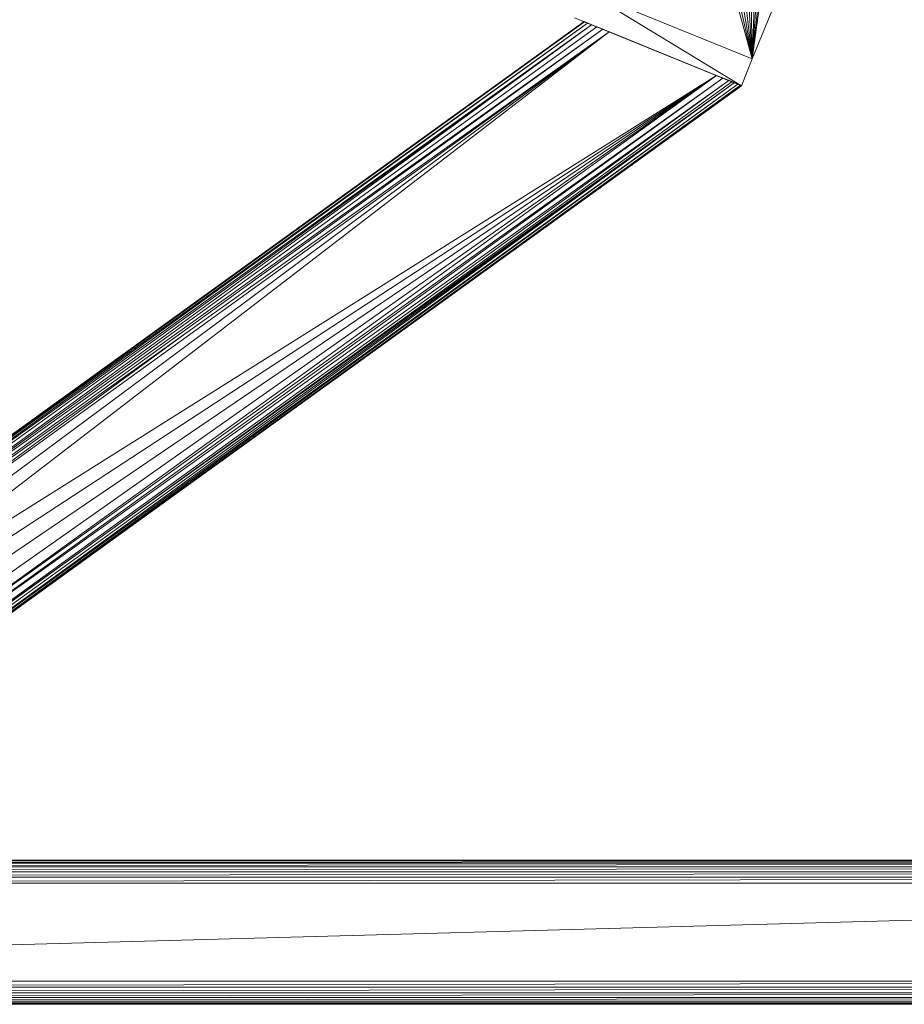
# Model space of a CAD drawing. Units: inches. Extents: x 0 to 6720, y 0 to 4752.
# Drawn here: x 5309 to 5555, y 2478 to 2751 of the extents above; entities that cross this region are included whole.
import ezdxf

# ---------------------------------------------------------------- set-up
doc = ezdxf.new("R2010")
doc.units = ezdxf.units.IN
doc.header["$MEASUREMENT"] = 0

# ---------------------------------------------------------------- blocks, each defined once
blk = doc.blocks.new('46_DWG-536400-North')
at = {"lineweight": 9}
for p, q in [((-8517.02, 262.38), (-8500, 304.05)), ((-8517.02, 262.38), (-8511.92, 299.83)), ((-8517.02, 262.38), (-8513.14, 298.85)), ((-8517.02, 262.38), (-8514.47, 298.09)), ((-8517.02, 262.38), (-8526.18, 296)), ((-8517.02, 262.38), (-8524.51, 295.83)), ((-8517.02, 262.38), (-8522.72, 295.82)), ((-8517.02, 262.38), (-8520.9, 295.91)), ((-8517.02, 262.38), (-8519.18, 296.23)), ((-8517.02, 262.38), (-8517.54, 296.7)), ((-8517.02, 262.38), (-8515.82, 297.33)), ((-8517.02, 262.38), (-8563.25, 281.23)), ((-8517.02, 262.38), (-8563.25, 281.23)), ((-8563.25, 281.23), (-8520, 254.97)), ((-8520, 254.97), (-8566.32, 273.82)), ((-8792.35, 107.65), (-8563.62, 272.76)), ((-8792.35, 107.65), (-8563.53, 272.69)), ((-8789.13, 109.98), (-8563.53, 272.69)), ((-8788.74, 109.95), (-8563.53, 272.69)), ((-8788.72, 109.95), (-8562.71, 272.35)), ((-8787.74, 109.89), (-8562.71, 272.35)), ((-8787.71, 109.88), (-8561.59, 271.9)), ((-8786.21, 109.76), (-8561.59, 271.9)), ((-8784.4, 109.42), (-8561.59, 271.9)), ((-8784.36, 109.41), (-8560.12, 271.3)), ((-8784.32, 109.4), (-8558.51, 270.64)), ((-8558.51, 270.64), (-8782.67, 109.02)), ((-8563.62, 272.76), (-8561.02, 271.64)), ((-8563.53, 272.69), (-8561.02, 271.64)), ((-8563.07, 272.47), (-8562.04, 272.08)), ((-8560.55, 271.51), (-8558.23, 270.54)), ((-8560.09, 271.32), (-8558.79, 270.77)), ((-8558.23, 270.54), (-8558.79, 270.77)), ((-8556.65, 269.91), (-8558.79, 270.77)), ((-8556.65, 269.91), (-8558.79, 270.77)), ((-8556.67, 269.89), (-8782.63, 109)), ((-8780.53, 108.29), (-8556.67, 269.89)), ((-8776.76, 106.49), (-8556.67, 269.89)), ((-8556.67, 269.89), (-8772.97, 103.64)), ((-8526.97, 257.81), (-8556.65, 269.91)), ((-8517.02, 262.38), (-8520, 254.97)), ((-8526.98, 257.81), (-8772.68, 103.38)), ((-8526.98, 257.81), (-8769.16, 99.45)), ((-8526.98, 257.81), (-8766.52, 94.93)), ((-8526.98, 257.81), (-8765.07, 89.94)), ((-8764.61, 86.18), (-8526.98, 257.81)), ((-8764.61, 86.15), (-8525.21, 257.08)), ((-8525.21, 257.08), (-8764.54, 84.51)), ((-8526.97, 257.81), (-8526.04, 257.43)), ((-8526.97, 257.81), (-8524.56, 256.84)), ((-8525.21, 257.08), (-8523.53, 256.4)), ((-8522.7, 256.08), (-8769.84, 77.61)), ((-8764.54, 81.85), (-8523.53, 256.4)), ((-8764.54, 84.48), (-8523.53, 256.4)), ((-8764.54, 81.82), (-8522.06, 255.8)), ((-8764.54, 80.64), (-8522.06, 255.8)), ((-8522.06, 255.8), (-8764.54, 79.44)), ((-8764.54, 79.42), (-8521.02, 255.36)), ((-8521.02, 255.36), (-8764.54, 78.64)), ((-8764.54, 78.39), (-8520.28, 255.07)), ((-8764.54, 78.63), (-8520.28, 255.07)), ((-8764.54, 78.38), (-8520, 254.97)), ((-8522.04, 255.81), (-8524.56, 256.84)), ((-8521.02, 255.36), (-8524.56, 256.84)), ((-8523.16, 256.25), (-8524.56, 256.84)), ((-8523.53, 256.4), (-8522.04, 255.81)), ((-8522.7, 256.08), (-8523.16, 256.25)), ((-8520, 254.97), (-8522.88, 256.12)), ((-8521.02, 255.36), (-8522.88, 256.12)), ((-8520, 254.97), (-8522.88, 256.12)), ((-8522.88, 256.12), (-8522.7, 256.08)), ((-8520, 254.97), (-8522.7, 256.08)), ((-8521.61, 255.62), (-8521.02, 255.36)), ((-8521.02, 255.36), (-8520.28, 255.07)), ((-8520, 254.97), (-8520.28, 255.07)), ((-8780.57, 108.3), (-8674.87, 185.74)), ((-8214.53, 39.97), (-9094.47, 39.78)), ((-9094.47, 39.78), (-8094.54, 39.78)), ((-8094.54, 39.78), (-9094.47, 39.14)), ((-9094.47, 39.14), (-8094.54, 39.14)), ((-8094.54, 39.14), (-9094.47, 38.13)), ((-8214.53, 40), (-8764.54, 40)), ((-9094.47, 38.13), (-8094.54, 38.13)), ((-8094.54, 38.13), (-9094.47, 36.8)), ((-9094.47, 36.8), (-8094.54, 36.8)), ((-8094.54, 36.8), (-9094.47, 35.26)), ((-9094.47, 35.26), (-8094.54, 35.26)), ((-8094.54, 35.26), (-9094.47, 33.6)), ((-9094.47, 33.6), (-8094.54, 33.6)), ((-8094.54, 33.6), (-9094.47, 6.4)), ((-8094.54, 6.4), (-9094.47, 6.4)), ((-8094.54, 6.4), (-9094.47, 4.74)), ((-9094.47, 4.74), (-8094.54, 4.74)), ((-8094.54, 4.74), (-9094.47, 3.2)), ((-9094.47, 3.2), (-8094.54, 3.2)), ((-8094.54, 3.2), (-9094.47, 1.87)), ((-9094.47, 1.87), (-8094.54, 1.87)), ((-8094.54, 1.87), (-9094.47, 0.86)), ((-9094.47, 0.86), (-8094.54, 0.86)), ((-8094.54, 0.86), (-9094.47, 0.22)), ((-9094.47, 0.22), (-8094.54, 0.22)), ((-8094.54, 0.22), (-9094.47, 0)), ((-9094.47, 0), (-8094.54, 0))]:
    blk.add_line(p, q, dxfattribs=at)

msp = doc.modelspace()

# ---------------------------------------------------------------- block references
at = {"lineweight": 9}
msp.add_blockref('46_DWG-536400-North', (14029.35, 2478.21), dxfattribs=at)

doc.saveas('drawing.dxf')
